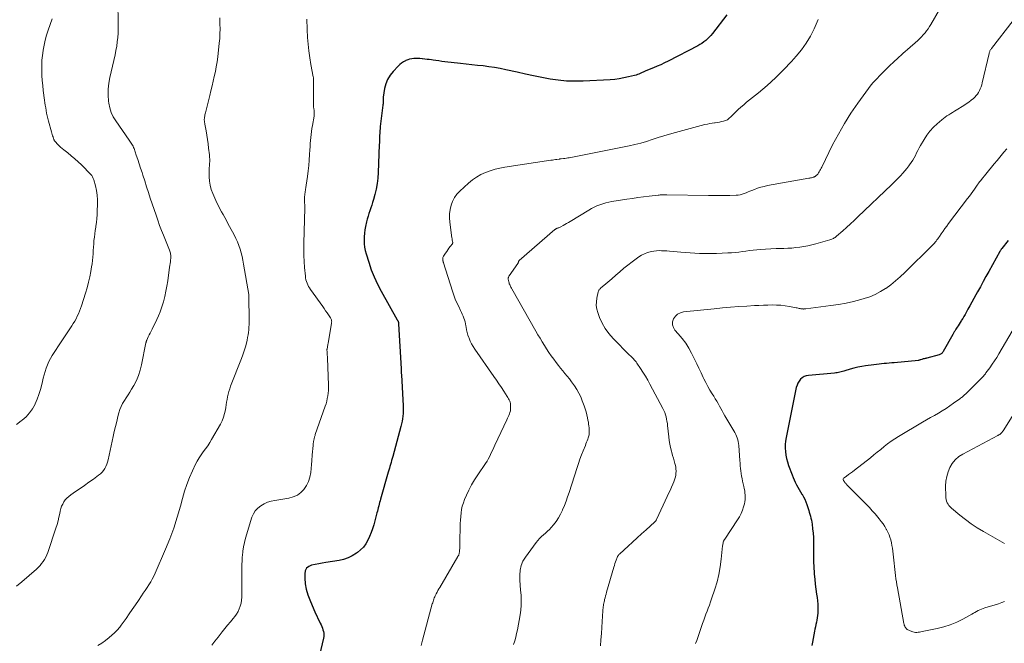
# Model space of a CAD drawing. Units: feet. Extents: x 2010000 to 2015026, y 575000 to 580009.
# Drawn here: x 2010222 to 2010482, y 576355 to 576520 of the extents above; entities that cross this region are included whole.
import ezdxf

# ---------------------------------------------------------------- set-up
doc = ezdxf.new("R2010")
doc.units = ezdxf.units.FT
doc.header["$LTSCALE"] = 100
doc.header["$MEASUREMENT"] = 0
doc.layers.add('CONTOUR INDEX', color=32, linetype='Continuous', lineweight=25)
doc.layers.add('CONTOUR INTERMEDIATE', color=40, linetype='Continuous', lineweight=15)

msp = doc.modelspace()

# ---------------------------------------------------------------- linework, layer by layer
at = {"layer": 'CONTOUR INDEX', "flags": 128}
for points, elevation in [([(2010408.74, 576520.96), (2010404.89, 576516.04), (2010404.48, 576515.55), (2010404.05, 576515.08), (2010403.59, 576514.63), (2010403.11, 576514.21), (2010402.6, 576513.82), (2010402.08, 576513.45), (2010401.53, 576513.12), (2010400.98, 576512.81), (2010393.19, 576508.77), (2010392.23, 576508.28), (2010391.26, 576507.82), (2010390.28, 576507.39), (2010389.28, 576506.98), (2010387.68, 576506.34), (2010387.48, 576506.26), (2010387.28, 576506.18), (2010387.09, 576506.1), (2010386.9, 576506.01), (2010386.7, 576505.93), (2010386.51, 576505.84), (2010386.32, 576505.75), (2010386.12, 576505.66), (2010385.78, 576505.5), (2010385.42, 576505.35), (2010385.05, 576505.2), (2010384.67, 576505.08), (2010384.28, 576504.97), (2010382.66, 576504.56), (2010381.46, 576504.3), (2010380.24, 576504.08), (2010379.02, 576503.94), (2010377.79, 576503.84), (2010370.69, 576503.47), (2010368.48, 576503.43), (2010366.28, 576503.5), (2010364.09, 576503.71), (2010361.9, 576504.03), (2010359.73, 576504.44), (2010357.55, 576504.87), (2010355.38, 576505.33), (2010353.22, 576505.8), (2010350.16, 576506.49), (2010348.68, 576506.8), (2010347.19, 576507.07), (2010345.7, 576507.29), (2010344.2, 576507.47), (2010342.7, 576507.62), (2010341.2, 576507.78), (2010339.69, 576507.95), (2010338.19, 576508.12), (2010334.09, 576508.61), (2010333.3, 576508.7), (2010332.51, 576508.8), (2010331.72, 576508.91), (2010330.93, 576509.02), (2010330.56, 576509.07), (2010329.95, 576509.15), (2010329.35, 576509.23), (2010328.75, 576509.31), (2010328.14, 576509.38), (2010328.03, 576509.39), (2010327.48, 576509.44), (2010326.93, 576509.47), (2010326.38, 576509.46), (2010325.83, 576509.43), (2010325.29, 576509.36), (2010324.75, 576509.25), (2010324.24, 576509.09), (2010323.73, 576508.88), (2010323.62, 576508.84), (2010323.09, 576508.55), (2010322.58, 576508.23), (2010322.12, 576507.86), (2010321.68, 576507.44), (2010320.36, 576506.04), (2010319.56, 576505.03), (2010318.89, 576503.94), (2010318.44, 576502.75), (2010318.12, 576501.49), (2010317.76, 576499.2), (2010317.74, 576499.04), (2010317.72, 576498.87), (2010317.72, 576498.7), (2010317.72, 576498.53), (2010317.72, 576498.35), (2010317.72, 576498.19), (2010317.72, 576498.03), (2010317.72, 576497.87), (2010317.71, 576497.68), (2010317.71, 576497.61), (2010317.7, 576497.54), (2010317.7, 576497.47), (2010317.7, 576497.41), (2010317.69, 576497.34), (2010317.68, 576497.27), (2010317.68, 576497.2), (2010317.67, 576497.13), (2010316.97, 576491.51), (2010316.9, 576490.9), (2010316.85, 576490.29), (2010316.82, 576489.68), (2010316.79, 576489.07), (2010316.78, 576488.45), (2010316.76, 576487.84), (2010316.74, 576487.22), (2010316.72, 576486.61), (2010316.4, 576479.3), (2010316.29, 576477.83), (2010316.12, 576476.37), (2010315.85, 576474.93), (2010315.52, 576473.5), (2010315.16, 576472.15), (2010314.95, 576471.4), (2010314.73, 576470.66), (2010314.48, 576469.92), (2010314.22, 576469.19), (2010313.97, 576468.45), (2010313.74, 576467.71), (2010313.53, 576466.96), (2010313.35, 576466.21), (2010313.08, 576465.02), (2010312.91, 576464.12), (2010312.78, 576463.21), (2010312.71, 576462.3), (2010312.68, 576461.38), (2010312.73, 576460.47), (2010312.83, 576459.56), (2010313, 576458.67), (2010313.23, 576457.78), (2010313.92, 576455.56), (2010314.59, 576453.59), (2010315.35, 576451.66), (2010316.23, 576449.78), (2010317.19, 576447.94), (2010321.48, 576440.34), (2010321.53, 576440.26), (2010321.57, 576440.18), (2010321.61, 576440.1), (2010321.65, 576440.02), (2010321.69, 576439.94), (2010321.72, 576439.85), (2010321.75, 576439.77), (2010321.77, 576439.68), (2010321.78, 576439.66), (2010321.79, 576439.56), (2010321.81, 576439.47), (2010321.82, 576439.37), (2010321.83, 576439.27), (2010322.47, 576427.33), (2010322.48, 576427.13), (2010322.49, 576426.93), (2010322.5, 576426.74), (2010322.52, 576426.54), (2010322.53, 576426.34), (2010322.54, 576426.14), (2010322.55, 576425.94), (2010322.56, 576425.74), (2010323, 576417.62), (2010323.02, 576416.93), (2010323.02, 576416.24), (2010322.99, 576415.55), (2010322.93, 576414.86), (2010322.84, 576414.18), (2010322.73, 576413.5), (2010322.59, 576412.82), (2010322.42, 576412.15), (2010320.27, 576404.15), (2010320.13, 576403.63), (2010319.98, 576403.12), (2010319.83, 576402.6), (2010319.68, 576402.09), (2010319.53, 576401.58), (2010319.38, 576401.06), (2010319.23, 576400.55), (2010319.08, 576400.04), (2010317.06, 576392.9), (2010316.93, 576392.45), (2010316.8, 576392), (2010316.68, 576391.55), (2010316.56, 576391.09), (2010316.44, 576390.64), (2010316.32, 576390.19), (2010316.2, 576389.73), (2010316.08, 576389.28), (2010315.24, 576386.12), (2010314.93, 576385.07), (2010314.57, 576384.04), (2010314.16, 576383.02), (2010313.7, 576382.03), (2010313.14, 576381.1), (2010312.51, 576380.24), (2010311.76, 576379.47), (2010310.93, 576378.78), (2010310.64, 576378.58), (2010309.57, 576377.92), (2010308.46, 576377.37), (2010307.28, 576376.98), (2010306.06, 576376.7), (2010302.56, 576376.15), (2010301.61, 576375.99), (2010300.67, 576375.82), (2010299.73, 576375.64), (2010298.79, 576375.44), (2010298.04, 576375.09), (2010297.45, 576374.61), (2010297.12, 576373.93), (2010296.96, 576373.12), (2010296.99, 576372.02), (2010297.12, 576370.53), (2010297.37, 576369.06), (2010297.77, 576367.63), (2010298.3, 576366.23), (2010299.87, 576362.64), (2010300.16, 576362), (2010300.46, 576361.35), (2010300.76, 576360.71), (2010301.08, 576360.07), (2010301.3, 576359.62), (2010301.49, 576359.2), (2010301.66, 576358.78), (2010301.8, 576358.35), (2010301.92, 576357.91), (2010301.99, 576357.46), (2010302.03, 576357.02), (2010301.99, 576356.57), (2010301.92, 576356.13), (2010299.81, 576347.11)], 880), ([(2010483.12, 576461.33), (2010481.49, 576459.22), (2010481.41, 576459.12), (2010481.34, 576459.02), (2010481.27, 576458.92), (2010481.2, 576458.82), (2010481.14, 576458.71), (2010481.07, 576458.61), (2010481.01, 576458.51), (2010480.95, 576458.4)], 860), ([(2010480.95, 576458.4), (2010478.03, 576453.15), (2010477.29, 576451.8), (2010476.54, 576450.44), (2010475.8, 576449.09), (2010475.06, 576447.73), (2010474.63, 576446.93), (2010474.1, 576445.98), (2010473.58, 576445.02), (2010473.05, 576444.07), (2010472.52, 576443.12), (2010472.05, 576442.26), (2010471.75, 576441.74), (2010471.45, 576441.23), (2010471.14, 576440.71), (2010470.83, 576440.2), (2010470.72, 576440.03), (2010470.46, 576439.61), (2010470.19, 576439.19), (2010469.92, 576438.78), (2010469.66, 576438.36), (2010469.35, 576437.88), (2010469.23, 576437.71), (2010469.12, 576437.53), (2010469.01, 576437.35), (2010468.9, 576437.17), (2010468.79, 576436.99), (2010468.69, 576436.81), (2010468.58, 576436.62), (2010468.48, 576436.44), (2010465.96, 576431.94), (2010465.87, 576431.79), (2010465.77, 576431.66), (2010465.65, 576431.53), (2010465.53, 576431.42), (2010465.39, 576431.32), (2010465.25, 576431.23), (2010465.09, 576431.16), (2010464.93, 576431.1), (2010461.67, 576430.2), (2010461.5, 576430.16), (2010461.33, 576430.11), (2010461.15, 576430.08), (2010460.97, 576430.05), (2010460.8, 576430.02), (2010460.62, 576429.98), (2010460.45, 576429.92), (2010460.28, 576429.87), (2010459.92, 576429.73), (2010459.86, 576429.71), (2010459.8, 576429.69), (2010459.74, 576429.67), (2010459.68, 576429.65), (2010459.62, 576429.64), (2010459.56, 576429.63), (2010459.5, 576429.62), (2010459.43, 576429.61), (2010453.01, 576429), (2010452.34, 576428.94), (2010451.66, 576428.88), (2010450.99, 576428.82), (2010450.32, 576428.76), (2010449.65, 576428.7), (2010448.98, 576428.63), (2010448.31, 576428.55), (2010447.64, 576428.47), (2010445.43, 576428.16), (2010444.39, 576428), (2010443.36, 576427.8), (2010442.34, 576427.55), (2010441.32, 576427.27), (2010439.97, 576426.87), (2010439.63, 576426.77), (2010439.29, 576426.68), (2010438.96, 576426.58), (2010438.62, 576426.48), (2010438.27, 576426.39), (2010437.93, 576426.32), (2010437.58, 576426.27), (2010437.23, 576426.23), (2010430.32, 576425.64), (2010429.73, 576425.52), (2010429.17, 576425.32), (2010428.67, 576425.01), (2010428.21, 576424.61), (2010427.82, 576424.12), (2010427.5, 576423.6), (2010427.27, 576423.03), (2010427.09, 576422.44), (2010424.37, 576409.18), (2010424.23, 576408.26), (2010424.14, 576407.33), (2010424.14, 576406.4), (2010424.2, 576405.47), (2010424.34, 576404.54), (2010424.52, 576403.63), (2010424.77, 576402.73), (2010425.05, 576401.83), (2010425.96, 576399.33), (2010426.22, 576398.66), (2010426.5, 576398.01), (2010426.82, 576397.36), (2010427.16, 576396.73), (2010427.52, 576396.1), (2010427.87, 576395.48), (2010428.23, 576394.85), (2010428.59, 576394.23), (2010428.62, 576394.19), (2010428.97, 576393.54), (2010429.3, 576392.87), (2010429.58, 576392.19), (2010429.84, 576391.5), (2010430.2, 576390.46), (2010430.37, 576389.94), (2010430.53, 576389.42), (2010430.69, 576388.9), (2010430.84, 576388.38), (2010430.97, 576387.85), (2010431.09, 576387.32), (2010431.18, 576386.79), (2010431.26, 576386.25), (2010431.41, 576385.04), (2010431.53, 576383.89), (2010431.62, 576382.75), (2010431.66, 576381.6), (2010431.66, 576380.44), (2010431.65, 576379.38), (2010431.64, 576377.88), (2010431.67, 576376.38), (2010431.74, 576374.89), (2010431.83, 576373.39), (2010431.85, 576373.06), (2010431.97, 576371.74), (2010432.1, 576370.41), (2010432.27, 576369.09), (2010432.45, 576367.77), (2010432.57, 576366.92), (2010432.68, 576366.02), (2010432.75, 576365.12), (2010432.78, 576364.22), (2010432.77, 576363.31), (2010432.75, 576362.71), (2010432.71, 576362.11), (2010432.65, 576361.51), (2010432.54, 576360.91), (2010432.42, 576360.32), (2010432.27, 576359.73), (2010432.14, 576359.13), (2010432.02, 576358.54), (2010431.9, 576357.94), (2010431.38, 576355.06), (2010431.2, 576354.18)], 860)]:
    msp.add_lwpolyline(points, dxfattribs=dict(at, elevation=elevation))
at = {"layer": 'CONTOUR INTERMEDIATE', "flags": 128}
for points, elevation in [([(2010467.3, 576526.45), (2010462.73, 576518.48), (2010462.37, 576517.89), (2010461.99, 576517.31), (2010461.58, 576516.76), (2010461.15, 576516.22), (2010460.7, 576515.69), (2010460.23, 576515.19), (2010459.74, 576514.7), (2010459.23, 576514.23), (2010456.51, 576511.82), (2010455.94, 576511.32), (2010455.38, 576510.82), (2010454.82, 576510.32), (2010454.26, 576509.82), (2010453.7, 576509.31), (2010453.15, 576508.8), (2010452.6, 576508.28), (2010452.05, 576507.76), (2010451.85, 576507.57), (2010451.21, 576506.95), (2010450.57, 576506.33), (2010449.93, 576505.7), (2010449.3, 576505.06), (2010448.29, 576504.03), (2010448.11, 576503.85), (2010447.93, 576503.66), (2010447.76, 576503.47), (2010447.58, 576503.28), (2010447.41, 576503.09), (2010447.24, 576502.89), (2010447.08, 576502.69), (2010446.93, 576502.48), (2010443.4, 576497.66), (2010441.56, 576494.99), (2010439.81, 576492.27), (2010438.21, 576489.46), (2010436.7, 576486.59), (2010433.84, 576480.75), (2010433.67, 576480.43), (2010433.5, 576480.11), (2010433.33, 576479.8), (2010433.14, 576479.49), (2010433, 576479.25), (2010432.87, 576479.07), (2010432.74, 576478.89), (2010432.59, 576478.72), (2010432.44, 576478.57), (2010432.25, 576478.39), (2010432.18, 576478.33), (2010432.1, 576478.27), (2010432.02, 576478.21), (2010431.93, 576478.16), (2010431.85, 576478.12), (2010431.76, 576478.08), (2010431.66, 576478.05), (2010431.57, 576478.03), (2010431.32, 576477.97), (2010431.09, 576477.92), (2010430.87, 576477.88), (2010430.64, 576477.83), (2010430.42, 576477.79), (2010419.43, 576475.82), (2010418.55, 576475.64), (2010417.68, 576475.42), (2010416.82, 576475.14), (2010415.98, 576474.83), (2010415.33, 576474.57), (2010414.81, 576474.37), (2010414.3, 576474.16), (2010413.79, 576473.96), (2010413.28, 576473.75), (2010412.77, 576473.57), (2010412.24, 576473.43), (2010411.7, 576473.34), (2010411.16, 576473.3), (2010409.47, 576473.24), (2010408.07, 576473.21), (2010406.67, 576473.19), (2010405.27, 576473.19), (2010403.87, 576473.21), (2010392.79, 576473.42), (2010392.5, 576473.42), (2010392.22, 576473.42), (2010391.93, 576473.41), (2010391.64, 576473.4), (2010391.35, 576473.38), (2010391.06, 576473.36), (2010390.77, 576473.33), (2010390.49, 576473.3), (2010388.11, 576473.03), (2010386.64, 576472.86), (2010385.16, 576472.67), (2010383.7, 576472.46), (2010382.23, 576472.24), (2010378.26, 576471.61), (2010377.45, 576471.46), (2010376.65, 576471.27), (2010375.86, 576471.04), (2010375.08, 576470.77), (2010374.32, 576470.46), (2010373.57, 576470.12), (2010372.84, 576469.74), (2010372.13, 576469.33), (2010367.22, 576466.37), (2010366.76, 576466.09), (2010366.29, 576465.82), (2010365.83, 576465.56), (2010365.36, 576465.29), (2010364.78, 576464.97), (2010364.6, 576464.88), (2010364.41, 576464.78), (2010364.22, 576464.7), (2010364.03, 576464.62), (2010363.81, 576464.54), (2010363.73, 576464.5), (2010363.65, 576464.47), (2010363.56, 576464.43), (2010363.48, 576464.4), (2010363.4, 576464.36), (2010363.32, 576464.31), (2010363.25, 576464.26), (2010363.18, 576464.2), (2010353.72, 576455.98), (2010353.66, 576455.93), (2010353.62, 576455.87), (2010353.59, 576455.8), (2010353.56, 576455.72), (2010353.55, 576455.69), (2010353.54, 576455.63), (2010353.52, 576455.57), (2010353.51, 576455.51), (2010353.49, 576455.44), (2010353.47, 576455.38), (2010353.45, 576455.32), (2010353.41, 576455.27), (2010353.38, 576455.21), (2010351.11, 576451.97), (2010351.04, 576451.87), (2010350.98, 576451.76), (2010350.93, 576451.65), (2010350.89, 576451.54), (2010350.86, 576451.42), (2010350.84, 576451.3), (2010350.84, 576451.18), (2010350.86, 576451.06), (2010351, 576450.37), (2010351.06, 576450.12), (2010351.13, 576449.88), (2010351.22, 576449.64), (2010351.33, 576449.41), (2010351.45, 576449.18), (2010351.56, 576448.95), (2010351.69, 576448.72), (2010351.81, 576448.5), (2010358.16, 576437.34), (2010358.71, 576436.39), (2010359.26, 576435.44), (2010359.83, 576434.5), (2010360.4, 576433.56), (2010360.99, 576432.64), (2010361.59, 576431.72), (2010362.22, 576430.82), (2010362.87, 576429.94), (2010363.54, 576429.03), (2010364.11, 576428.29), (2010364.68, 576427.56), (2010365.27, 576426.84), (2010365.86, 576426.13), (2010366.46, 576425.41), (2010367.04, 576424.69), (2010367.6, 576423.95), (2010368.15, 576423.2), (2010368.38, 576422.87), (2010369, 576421.93), (2010369.55, 576420.96), (2010370.03, 576419.95), (2010370.45, 576418.9), (2010370.93, 576417.55), (2010371.19, 576416.77), (2010371.43, 576415.99), (2010371.64, 576415.19), (2010371.82, 576414.39), (2010371.94, 576413.76), (2010372.04, 576413.27), (2010372.12, 576412.77), (2010372.18, 576412.27), (2010372.24, 576411.77), (2010372.28, 576411.33), (2010372.3, 576411.05), (2010372.3, 576410.77), (2010372.29, 576410.49), (2010372.27, 576410.21), (2010372.24, 576409.93), (2010372.18, 576409.66), (2010372.11, 576409.39), (2010372.03, 576409.12), (2010371.91, 576408.79), (2010371.75, 576408.36), (2010371.59, 576407.93), (2010371.42, 576407.51), (2010371.25, 576407.09), (2010370.69, 576405.72), (2010370.25, 576404.61), (2010369.83, 576403.49), (2010369.43, 576402.36), (2010369.05, 576401.23), (2010366.93, 576394.68), (2010366.54, 576393.52), (2010366.13, 576392.37), (2010365.69, 576391.23), (2010365.23, 576390.1), (2010365.17, 576389.97), (2010364.68, 576388.94), (2010364.12, 576387.94), (2010363.49, 576387.01), (2010362.79, 576386.1), (2010362.23, 576385.44), (2010361.75, 576384.91), (2010361.26, 576384.4), (2010360.73, 576383.92), (2010360.19, 576383.46), (2010359.65, 576383), (2010359.14, 576382.51), (2010358.67, 576381.98), (2010358.22, 576381.43), (2010355.38, 576377.59), (2010354.72, 576376.48), (2010354.23, 576375.33), (2010353.98, 576374.09), (2010353.89, 576372.81), (2010353.94, 576371.48), (2010354.01, 576370.16), (2010354.11, 576368.83), (2010354.22, 576367.51), (2010354.29, 576366.19), (2010354.28, 576364.88), (2010354.17, 576363.57), (2010353.99, 576362.26), (2010353.27, 576358.32), (2010353.06, 576357.34), (2010352.83, 576356.37), (2010352.55, 576355.4), (2010352.24, 576354.45)], 872), ([(2010247.5, 576523.57), (2010247.61, 576519.68), (2010247.63, 576518.51), (2010247.62, 576517.35), (2010247.57, 576516.19), (2010247.49, 576515.03), (2010247.37, 576513.88), (2010247.21, 576512.73), (2010247.01, 576511.59), (2010246.77, 576510.45), (2010245.37, 576504.45), (2010245.1, 576502.9), (2010244.94, 576501.34), (2010244.94, 576499.78), (2010245.06, 576498.21), (2010245.13, 576497.64), (2010245.39, 576496.39), (2010245.76, 576495.18), (2010246.29, 576494.04), (2010246.95, 576492.95), (2010250.5, 576487.87), (2010250.68, 576487.6), (2010250.87, 576487.34), (2010251.05, 576487.06), (2010251.22, 576486.79), (2010251.39, 576486.51), (2010251.54, 576486.23), (2010251.67, 576485.93), (2010251.79, 576485.63), (2010252.38, 576483.92), (2010252.78, 576482.76), (2010253.17, 576481.6), (2010253.55, 576480.43), (2010253.93, 576479.26), (2010254.14, 576478.57), (2010254.62, 576477.06), (2010255.11, 576475.55), (2010255.61, 576474.04), (2010256.11, 576472.54), (2010257.64, 576467.99), (2010258.1, 576466.65), (2010258.57, 576465.32), (2010259.07, 576464), (2010259.59, 576462.69), (2010261.15, 576458.79), (2010261.25, 576458.52), (2010261.34, 576458.25), (2010261.41, 576457.98), (2010261.47, 576457.7), (2010261.52, 576457.42), (2010261.54, 576457.13), (2010261.54, 576456.85), (2010261.52, 576456.57), (2010261.47, 576456.16), (2010261.41, 576455.67), (2010261.35, 576455.19), (2010261.29, 576454.7), (2010261.22, 576454.22), (2010260.71, 576450.66), (2010260.48, 576449.27), (2010260.22, 576447.87), (2010259.91, 576446.49), (2010259.57, 576445.12), (2010259.41, 576444.52), (2010259.09, 576443.46), (2010258.73, 576442.42), (2010258.31, 576441.4), (2010257.85, 576440.4), (2010256.58, 576437.83), (2010256.33, 576437.33), (2010256.08, 576436.82), (2010255.83, 576436.32), (2010255.58, 576435.82), (2010255.17, 576434.98), (2010255.13, 576434.89), (2010255.09, 576434.8), (2010255.06, 576434.71), (2010255.04, 576434.62), (2010255.02, 576434.53), (2010254.99, 576434.44), (2010254.97, 576434.34), (2010254.95, 576434.25), (2010253.81, 576428.46), (2010253.45, 576427.03), (2010253.01, 576425.64), (2010252.42, 576424.3), (2010251.74, 576423), (2010251.16, 576422), (2010250.69, 576421.23), (2010250.22, 576420.46), (2010249.73, 576419.71), (2010249.24, 576418.96), (2010248.77, 576418.2), (2010248.37, 576417.41), (2010248.05, 576416.59), (2010247.79, 576415.74), (2010247.55, 576414.8), (2010247.22, 576413.47), (2010246.89, 576412.13), (2010246.58, 576410.78), (2010246.28, 576409.44), (2010244.92, 576403.29), (2010244.76, 576402.7), (2010244.56, 576402.12), (2010244.32, 576401.56), (2010244.04, 576401.01), (2010243.7, 576400.5), (2010243.33, 576400.02), (2010242.89, 576399.6), (2010242.42, 576399.21), (2010241.04, 576398.22), (2010239.87, 576397.38), (2010238.7, 576396.54), (2010237.51, 576395.72), (2010236.32, 576394.91), (2010235.03, 576394.03), (2010234.51, 576393.63), (2010234.03, 576393.2), (2010233.61, 576392.71), (2010233.23, 576392.18), (2010232.91, 576391.6), (2010232.64, 576391.02), (2010232.43, 576390.4), (2010232.27, 576389.76), (2010232.14, 576389.09), (2010231.93, 576388.11), (2010231.69, 576387.14), (2010231.41, 576386.17), (2010231.11, 576385.22), (2010228.94, 576378.83), (2010228.7, 576378.2), (2010228.42, 576377.58), (2010228.1, 576376.98), (2010227.74, 576376.4), (2010227.34, 576375.85), (2010226.92, 576375.32), (2010226.45, 576374.83), (2010225.95, 576374.36), (2010222.09, 576371.02), (2010220.7, 576369.86)], 892), ([(2010230.13, 576519.93), (2010229.06, 576516.94), (2010228.64, 576515.64), (2010228.27, 576514.34), (2010227.97, 576513.01), (2010227.72, 576511.67), (2010227.71, 576511.61), (2010227.53, 576510.29), (2010227.41, 576508.97), (2010227.36, 576507.65), (2010227.36, 576506.32), (2010227.42, 576504.98), (2010227.5, 576503.66), (2010227.63, 576502.33), (2010227.78, 576501), (2010228.1, 576498.47), (2010228.19, 576497.77), (2010228.29, 576497.07), (2010228.41, 576496.36), (2010228.52, 576495.66), (2010228.65, 576494.96), (2010228.8, 576494.27), (2010228.97, 576493.58), (2010229.15, 576492.89), (2010229.94, 576490.05), (2010230.04, 576489.71), (2010230.14, 576489.37), (2010230.25, 576489.04), (2010230.36, 576488.7), (2010230.5, 576488.28), (2010230.54, 576488.16), (2010230.59, 576488.03), (2010230.64, 576487.91), (2010230.7, 576487.79), (2010230.76, 576487.68), (2010230.82, 576487.57), (2010230.9, 576487.47), (2010230.99, 576487.37), (2010231.57, 576486.75), (2010231.96, 576486.36), (2010232.36, 576485.98), (2010232.78, 576485.61), (2010233.21, 576485.27), (2010234.24, 576484.47), (2010235.18, 576483.72), (2010236.1, 576482.94), (2010236.99, 576482.13), (2010237.85, 576481.29), (2010240.33, 576478.79), (2010240.61, 576478.47), (2010240.84, 576478.12), (2010241.02, 576477.75), (2010241.16, 576477.35), (2010241.58, 576475.76), (2010241.84, 576474.54), (2010242.04, 576473.32), (2010242.12, 576472.09), (2010242.14, 576470.84), (2010242.08, 576469.12), (2010242.03, 576468.1), (2010241.95, 576467.09), (2010241.83, 576466.08), (2010241.69, 576465.07), (2010241.65, 576464.82), (2010241.52, 576463.94), (2010241.4, 576463.06), (2010241.29, 576462.18), (2010241.2, 576461.29), (2010241.19, 576461.26), (2010241.12, 576460.39), (2010241.05, 576459.52), (2010240.99, 576458.65), (2010240.95, 576457.78), (2010240.89, 576456.91), (2010240.82, 576456.04), (2010240.71, 576455.18), (2010240.57, 576454.32), (2010240.37, 576453.13), (2010240.09, 576451.68), (2010239.77, 576450.25), (2010239.38, 576448.83), (2010238.96, 576447.42), (2010237.85, 576444), (2010237.61, 576443.3), (2010237.35, 576442.62), (2010237.07, 576441.94), (2010236.77, 576441.27), (2010236.44, 576440.6), (2010236.1, 576439.96), (2010235.73, 576439.34), (2010235.34, 576438.73), (2010232.19, 576434), (2010231.67, 576433.22), (2010231.16, 576432.45), (2010230.66, 576431.67), (2010230.16, 576430.88), (2010229.68, 576430.08), (2010229.25, 576429.27), (2010228.88, 576428.43), (2010228.55, 576427.57), (2010228.26, 576426.7), (2010227.99, 576425.81), (2010227.76, 576424.92), (2010227.54, 576424.02), (2010227.36, 576423.2), (2010227.03, 576421.9), (2010226.64, 576420.62), (2010226.17, 576419.37), (2010225.64, 576418.14), (2010225.59, 576418.03), (2010224.91, 576416.83), (2010224.13, 576415.7), (2010223.21, 576414.68), (2010222.18, 576413.75), (2010221.96, 576413.58), (2010220.73, 576412.66)], 896), ([(2010274.48, 576520.18), (2010274.51, 576519.28), (2010274.54, 576518.54), (2010274.57, 576517.27), (2010274.55, 576516), (2010274.47, 576514.73), (2010274.36, 576513.47), (2010273.95, 576509.85), (2010273.78, 576508.56), (2010273.58, 576507.28), (2010273.33, 576506), (2010273.05, 576504.73), (2010272.75, 576503.47), (2010272.45, 576502.2), (2010272.14, 576500.94), (2010271.83, 576499.67), (2010270.69, 576495.09), (2010270.63, 576494.81), (2010270.57, 576494.53), (2010270.51, 576494.24), (2010270.46, 576493.96), (2010270.44, 576493.82), (2010270.41, 576493.61), (2010270.39, 576493.4), (2010270.4, 576493.18), (2010270.41, 576492.97), (2010270.44, 576492.76), (2010270.47, 576492.54), (2010270.5, 576492.33), (2010270.53, 576492.12), (2010270.85, 576490.29), (2010271.03, 576489.16), (2010271.21, 576488.03), (2010271.38, 576486.9), (2010271.53, 576485.77), (2010271.76, 576483.97), (2010271.81, 576483.39), (2010271.84, 576482.81), (2010271.83, 576482.23), (2010271.79, 576481.65), (2010271.74, 576481.07), (2010271.7, 576480.49), (2010271.68, 576479.91), (2010271.68, 576479.33), (2010271.69, 576478.18), (2010271.77, 576477.03), (2010271.95, 576475.91), (2010272.25, 576474.82), (2010272.65, 576473.75), (2010273.75, 576471.28), (2010274.12, 576470.48), (2010274.51, 576469.69), (2010274.93, 576468.91), (2010275.36, 576468.15), (2010275.8, 576467.38), (2010276.24, 576466.61), (2010276.66, 576465.84), (2010277.08, 576465.06), (2010278.29, 576462.79), (2010278.74, 576461.88), (2010279.16, 576460.95), (2010279.53, 576460.01), (2010279.86, 576459.05), (2010280.15, 576458.07), (2010280.41, 576457.08), (2010280.62, 576456.09), (2010280.81, 576455.09), (2010282.14, 576447.07), (2010282.15, 576446.96), (2010282.17, 576446.86), (2010282.18, 576446.75), (2010282.2, 576446.65), (2010282.21, 576446.54), (2010282.21, 576446.43), (2010282.22, 576446.33), (2010282.22, 576446.22), (2010282.26, 576440.48), (2010282.26, 576439.79), (2010282.24, 576439.09), (2010282.2, 576438.4), (2010282.16, 576437.71), (2010282.09, 576437.01), (2010281.99, 576436.33), (2010281.87, 576435.65), (2010281.72, 576434.97), (2010281.53, 576434.2), (2010281.26, 576433.15), (2010280.95, 576432.11), (2010280.6, 576431.08), (2010280.23, 576430.06), (2010277.37, 576422.77), (2010277.13, 576422.09), (2010276.9, 576421.4), (2010276.72, 576420.7), (2010276.55, 576420), (2010276.41, 576419.29), (2010276.28, 576418.58), (2010276.17, 576417.86), (2010276.06, 576417.15), (2010275.97, 576416.54), (2010275.77, 576415.54), (2010275.5, 576414.56), (2010275.11, 576413.62), (2010274.65, 576412.71), (2010272.33, 576408.7), (2010271.82, 576407.86), (2010271.29, 576407.04), (2010270.72, 576406.24), (2010270.13, 576405.45), (2010269.55, 576404.66), (2010269.02, 576403.84), (2010268.54, 576402.99), (2010268.09, 576402.12), (2010267.29, 576400.38), (2010266.52, 576398.6), (2010265.81, 576396.8), (2010265.19, 576394.97), (2010264.64, 576393.11), (2010264.07, 576391.02), (2010263.22, 576388.13), (2010262.29, 576385.26), (2010261.24, 576382.43), (2010260.11, 576379.63), (2010257.41, 576373.36), (2010257.04, 576372.55), (2010256.64, 576371.76), (2010256.2, 576371), (2010255.73, 576370.25), (2010255.24, 576369.51), (2010254.75, 576368.77), (2010254.25, 576368.04), (2010253.76, 576367.3), (2010252.96, 576366.12), (2010252.15, 576364.92), (2010251.33, 576363.73), (2010250.51, 576362.54), (2010249.69, 576361.36), (2010248.43, 576359.56), (2010248.22, 576359.28), (2010248.01, 576359.01), (2010247.8, 576358.74), (2010247.57, 576358.48), (2010247.34, 576358.23), (2010247.09, 576357.98), (2010246.84, 576357.75), (2010246.59, 576357.52), (2010245.22, 576356.33), (2010244.26, 576355.55), (2010243.26, 576354.82), (2010242.2, 576354.16)], 888), ([(2010297.53, 576519.86), (2010297.55, 576518.96), (2010297.58, 576518.06), (2010297.62, 576517.15), (2010297.74, 576515.04), (2010297.88, 576513.24), (2010298.06, 576511.45), (2010298.31, 576509.66), (2010298.62, 576507.88), (2010299.25, 576504.59), (2010299.27, 576504.46), (2010299.29, 576504.32), (2010299.3, 576504.19), (2010299.31, 576504.06), (2010299.31, 576504.03), (2010299.32, 576503.91), (2010299.32, 576503.79), (2010299.31, 576503.67), (2010299.3, 576503.54), (2010299.29, 576503.42), (2010299.28, 576503.3), (2010299.27, 576503.18), (2010299.27, 576503.06), (2010299.32, 576496.68), (2010299.32, 576496.57), (2010299.34, 576496.46), (2010299.35, 576496.35), (2010299.38, 576496.23), (2010299.41, 576496.12), (2010299.43, 576496.01), (2010299.45, 576495.9), (2010299.46, 576495.78), (2010299.5, 576495.4), (2010299.51, 576495.1), (2010299.51, 576494.8), (2010299.49, 576494.49), (2010299.45, 576494.19), (2010299.02, 576491.72), (2010298.89, 576490.92), (2010298.77, 576490.13), (2010298.67, 576489.33), (2010298.58, 576488.53), (2010298.5, 576487.73), (2010298.43, 576486.93), (2010298.38, 576486.12), (2010298.34, 576485.32), (2010298.27, 576484.03), (2010298.18, 576482.58), (2010298.06, 576481.14), (2010297.9, 576479.7), (2010297.7, 576478.27), (2010297.36, 576475.98), (2010297.27, 576475.37), (2010297.18, 576474.76), (2010297.1, 576474.14), (2010297.02, 576473.53), (2010296.91, 576472.71), (2010296.89, 576472.5), (2010296.88, 576472.3), (2010296.88, 576472.09), (2010296.9, 576471.89), (2010296.91, 576471.68), (2010296.93, 576471.48), (2010296.94, 576471.27), (2010296.95, 576471.06), (2010296.96, 576470.95), (2010296.97, 576470.69), (2010296.97, 576470.42), (2010296.97, 576470.16), (2010296.97, 576469.9), (2010296.71, 576460.57), (2010296.7, 576458.96), (2010296.72, 576457.35), (2010296.81, 576455.75), (2010296.93, 576454.14), (2010297.15, 576451.89), (2010297.22, 576451.42), (2010297.31, 576450.95), (2010297.44, 576450.49), (2010297.6, 576450.04), (2010297.8, 576449.61), (2010298.01, 576449.18), (2010298.25, 576448.77), (2010298.52, 576448.37), (2010301.74, 576443.84), (2010302.13, 576443.3), (2010302.51, 576442.75), (2010302.88, 576442.2), (2010303.26, 576441.65), (2010303.8, 576440.85), (2010303.89, 576440.7), (2010303.97, 576440.53), (2010304.03, 576440.36), (2010304.07, 576440.19), (2010304.1, 576440.01), (2010304.11, 576439.83), (2010304.1, 576439.65), (2010304.08, 576439.47), (2010303.16, 576434.1), (2010303.12, 576433.86), (2010303.08, 576433.61), (2010303.03, 576433.36), (2010302.98, 576433.12), (2010302.89, 576432.66), (2010302.88, 576432.64), (2010302.88, 576432.62), (2010302.88, 576432.61), (2010302.88, 576432.59), (2010302.87, 576432.52), (2010302.87, 576432.51), (2010302.87, 576432.49), (2010302.87, 576432.47), (2010302.87, 576432.45), (2010302.91, 576431.74), (2010302.93, 576431.36), (2010302.95, 576430.99), (2010302.97, 576430.61), (2010302.98, 576430.23), (2010303.24, 576423.03), (2010303.25, 576422.32), (2010303.23, 576421.62), (2010303.17, 576420.91), (2010303.08, 576420.21), (2010302.95, 576419.52), (2010302.8, 576418.83), (2010302.61, 576418.14), (2010302.4, 576417.47), (2010299.78, 576409.96), (2010299.72, 576409.77), (2010299.65, 576409.57), (2010299.59, 576409.38), (2010299.54, 576409.19), (2010299.48, 576409), (2010299.44, 576408.8), (2010299.39, 576408.61), (2010299.35, 576408.41), (2010299.32, 576408.22), (2010299.27, 576407.93), (2010299.23, 576407.64), (2010299.2, 576407.35), (2010299.17, 576407.05), (2010298.97, 576404.6), (2010298.95, 576404.28), (2010298.92, 576403.97), (2010298.9, 576403.65), (2010298.87, 576403.33), (2010298.85, 576403.02), (2010298.82, 576402.7), (2010298.79, 576402.39), (2010298.76, 576402.07), (2010298.55, 576399.91), (2010298.33, 576398.72), (2010297.98, 576397.57), (2010297.44, 576396.51), (2010296.78, 576395.49), (2010295.95, 576394.64), (2010295.02, 576393.94), (2010293.96, 576393.47), (2010292.81, 576393.15), (2010289.1, 576392.57), (2010288.11, 576392.35), (2010287.15, 576392.06), (2010286.23, 576391.65), (2010285.34, 576391.16), (2010284.57, 576390.55), (2010283.9, 576389.85), (2010283.4, 576389.03), (2010283.01, 576388.12), (2010281.32, 576382.62), (2010281.01, 576381.46), (2010280.76, 576380.29), (2010280.58, 576379.11), (2010280.47, 576377.91), (2010280.46, 576377.76), (2010280.4, 576376.64), (2010280.36, 576375.51), (2010280.34, 576374.39), (2010280.33, 576373.26), (2010280.37, 576367.75), (2010280.34, 576366.96), (2010280.26, 576366.17), (2010280.12, 576365.4), (2010279.93, 576364.63), (2010279.66, 576363.89), (2010279.34, 576363.18), (2010278.93, 576362.52), (2010278.47, 576361.88), (2010278.02, 576361.34), (2010277.3, 576360.45), (2010276.57, 576359.56), (2010275.85, 576358.67), (2010275.13, 576357.78), (2010274.88, 576357.45), (2010274.04, 576356.39), (2010273.21, 576355.32), (2010272.39, 576354.25)], 884), ([(2010432.84, 576519.78), (2010431.78, 576517.31), (2010430.81, 576515.36), (2010429.73, 576513.48), (2010428.46, 576511.72), (2010427.08, 576510.04), (2010425.78, 576508.62), (2010423.72, 576506.45), (2010421.58, 576504.35), (2010419.36, 576502.35), (2010417.07, 576500.41), (2010413.92, 576497.86), (2010413.17, 576497.24), (2010412.44, 576496.61), (2010411.72, 576495.96), (2010411.02, 576495.29), (2010410, 576494.3), (2010409.81, 576494.11), (2010409.63, 576493.93), (2010409.44, 576493.75), (2010409.25, 576493.57), (2010409.05, 576493.41), (2010408.84, 576493.27), (2010408.61, 576493.16), (2010408.37, 576493.07), (2010407.8, 576492.9), (2010407.27, 576492.76), (2010406.73, 576492.63), (2010406.18, 576492.54), (2010405.63, 576492.46), (2010405.45, 576492.44), (2010404.81, 576492.35), (2010404.17, 576492.24), (2010403.54, 576492.11), (2010402.91, 576491.96), (2010395.09, 576489.9), (2010393.55, 576489.47), (2010392.01, 576489.02), (2010390.49, 576488.54), (2010388.97, 576488.03), (2010387.45, 576487.54), (2010385.92, 576487.09), (2010384.37, 576486.7), (2010382.81, 576486.35), (2010366.96, 576483.21), (2010366.59, 576483.14), (2010366.23, 576483.08), (2010365.86, 576483.03), (2010365.49, 576482.99), (2010364.89, 576482.93), (2010364.82, 576482.92), (2010364.76, 576482.92), (2010364.69, 576482.91), (2010364.62, 576482.9), (2010364.56, 576482.89), (2010364.49, 576482.88), (2010364.42, 576482.87), (2010364.35, 576482.86), (2010363.7, 576482.76), (2010363.31, 576482.7), (2010362.91, 576482.64), (2010362.52, 576482.58), (2010362.12, 576482.52), (2010349.97, 576480.7), (2010348.65, 576480.45), (2010347.35, 576480.15), (2010346.06, 576479.76), (2010344.8, 576479.3), (2010343.58, 576478.74), (2010342.42, 576478.1), (2010341.34, 576477.33), (2010340.31, 576476.48), (2010338.02, 576474.38), (2010337.26, 576473.55), (2010336.6, 576472.66), (2010336.1, 576471.67), (2010335.7, 576470.62), (2010335.46, 576469.52), (2010335.31, 576468.4), (2010335.3, 576467.28), (2010335.38, 576466.15), (2010335.94, 576462.06), (2010335.97, 576461.83), (2010336, 576461.61), (2010336.04, 576461.38), (2010336.07, 576461.15), (2010336.14, 576460.75), (2010336.14, 576460.73), (2010336.14, 576460.7), (2010336.14, 576460.68), (2010336.13, 576460.65), (2010336.11, 576460.56), (2010336.1, 576460.54), (2010336.09, 576460.51), (2010336.08, 576460.49), (2010336.07, 576460.47), (2010335.47, 576459.69), (2010335.16, 576459.27), (2010334.86, 576458.86), (2010334.56, 576458.43), (2010334.27, 576458), (2010333.73, 576457.18), (2010333.64, 576457.01), (2010333.57, 576456.84), (2010333.53, 576456.66), (2010333.52, 576456.47), (2010333.52, 576456.33), (2010333.52, 576456.21), (2010333.53, 576456.08), (2010333.56, 576455.96), (2010333.58, 576455.84), (2010333.62, 576455.72), (2010333.65, 576455.6), (2010333.69, 576455.49), (2010333.73, 576455.37), (2010336.08, 576447.93), (2010336.43, 576446.88), (2010336.82, 576445.84), (2010337.26, 576444.82), (2010337.72, 576443.82), (2010338.22, 576442.81), (2010338.46, 576442.31), (2010338.68, 576441.82), (2010338.89, 576441.31), (2010339.1, 576440.8), (2010339.28, 576440.29), (2010339.43, 576439.77), (2010339.55, 576439.24), (2010339.65, 576438.7), (2010339.7, 576438.38), (2010339.83, 576437.68), (2010339.98, 576436.99), (2010340.17, 576436.31), (2010340.4, 576435.64), (2010340.47, 576435.44), (2010340.78, 576434.69), (2010341.12, 576433.95), (2010341.52, 576433.25), (2010341.96, 576432.57), (2010347.03, 576425.37), (2010347.7, 576424.4), (2010348.37, 576423.43), (2010349.03, 576422.44), (2010349.67, 576421.46), (2010350.59, 576420.04), (2010350.77, 576419.75), (2010350.93, 576419.46), (2010351.08, 576419.16), (2010351.22, 576418.85), (2010351.33, 576418.53), (2010351.42, 576418.21), (2010351.46, 576417.88), (2010351.48, 576417.55), (2010351.48, 576417.08), (2010351.46, 576416.66), (2010351.4, 576416.25), (2010351.3, 576415.85), (2010351.16, 576415.45), (2010351, 576415.06), (2010350.83, 576414.67), (2010350.66, 576414.28), (2010350.48, 576413.9), (2010347.29, 576407.17), (2010347.01, 576406.56), (2010346.72, 576405.94), (2010346.44, 576405.33), (2010346.16, 576404.71), (2010345.87, 576404.1), (2010345.56, 576403.5), (2010345.22, 576402.92), (2010344.85, 576402.35), (2010342.77, 576399.29), (2010341.94, 576398), (2010341.16, 576396.68), (2010340.45, 576395.31), (2010339.79, 576393.93), (2010339.3, 576392.83), (2010338.97, 576391.96), (2010338.69, 576391.07), (2010338.49, 576390.17), (2010338.35, 576389.25), (2010338.27, 576388.31), (2010338.2, 576387.38), (2010338.16, 576386.44), (2010338.13, 576385.51), (2010338.07, 576381.97), (2010338.06, 576381.46), (2010338.04, 576380.94), (2010338.02, 576380.43), (2010338, 576379.92), (2010337.97, 576379.31), (2010337.96, 576379.1), (2010337.93, 576378.89), (2010337.89, 576378.68), (2010337.85, 576378.48), (2010337.79, 576378.28), (2010337.72, 576378.08), (2010337.63, 576377.89), (2010337.53, 576377.7), (2010332.71, 576369.55), (2010332.48, 576369.14), (2010332.24, 576368.73), (2010332.02, 576368.32), (2010331.8, 576367.9), (2010331.67, 576367.65), (2010331.52, 576367.36), (2010331.39, 576367.06), (2010331.26, 576366.76), (2010331.14, 576366.45), (2010331.03, 576366.14), (2010330.93, 576365.83), (2010330.84, 576365.52), (2010330.75, 576365.2), (2010328.16, 576355.6), (2010327.8, 576354.2)], 876), ([(2010484.5, 576519.51), (2010478.73, 576512.09), (2010478.62, 576511.94), (2010478.52, 576511.79), (2010478.43, 576511.63), (2010478.35, 576511.47), (2010478.28, 576511.3), (2010478.21, 576511.14), (2010478.16, 576510.96), (2010478.11, 576510.79), (2010476.29, 576503), (2010476.15, 576502.48), (2010475.99, 576501.96), (2010475.79, 576501.46), (2010475.58, 576500.97), (2010475.32, 576500.5), (2010475.02, 576500.06), (2010474.69, 576499.65), (2010474.31, 576499.26), (2010473.94, 576498.91), (2010473.34, 576498.39), (2010472.72, 576497.89), (2010472.08, 576497.43), (2010471.41, 576497), (2010469.44, 576495.79), (2010468.94, 576495.48), (2010468.45, 576495.18), (2010467.95, 576494.89), (2010467.45, 576494.59), (2010466.95, 576494.28), (2010466.47, 576493.96), (2010466.01, 576493.61), (2010465.57, 576493.24), (2010464.36, 576492.19), (2010463.38, 576491.25), (2010462.46, 576490.24), (2010461.64, 576489.15), (2010460.9, 576488), (2010459.99, 576486.44), (2010459.62, 576485.8), (2010459.27, 576485.15), (2010458.93, 576484.49), (2010458.6, 576483.83), (2010458.26, 576483.17), (2010457.9, 576482.53), (2010457.5, 576481.91), (2010457.08, 576481.3), (2010456.9, 576481.06), (2010456.37, 576480.39), (2010455.83, 576479.73), (2010455.27, 576479.09), (2010454.69, 576478.46), (2010454.09, 576477.85), (2010453.49, 576477.24), (2010452.88, 576476.64), (2010452.27, 576476.05), (2010443.36, 576467.54), (2010442.38, 576466.61), (2010441.4, 576465.7), (2010440.4, 576464.79), (2010439.39, 576463.9), (2010437.75, 576462.46), (2010437.56, 576462.3), (2010437.35, 576462.14), (2010437.14, 576462), (2010436.92, 576461.88), (2010436.7, 576461.76), (2010436.47, 576461.66), (2010436.23, 576461.57), (2010435.99, 576461.49), (2010432.25, 576460.41), (2010431.21, 576460.14), (2010430.17, 576459.9), (2010429.11, 576459.7), (2010428.05, 576459.54), (2010426.98, 576459.42), (2010425.91, 576459.32), (2010424.83, 576459.27), (2010423.76, 576459.24), (2010423.13, 576459.23), (2010421.73, 576459.2), (2010420.34, 576459.14), (2010418.96, 576459.05), (2010417.57, 576458.93), (2010416.6, 576458.84), (2010415.65, 576458.74), (2010414.7, 576458.63), (2010413.75, 576458.51), (2010412.8, 576458.38), (2010411.85, 576458.26), (2010410.9, 576458.16), (2010409.95, 576458.08), (2010409, 576458.03), (2010405.94, 576457.89), (2010404.95, 576457.86), (2010403.97, 576457.84), (2010402.99, 576457.86), (2010402.01, 576457.88), (2010401.49, 576457.91), (2010400.25, 576457.97), (2010399.01, 576458.04), (2010397.77, 576458.13), (2010396.53, 576458.23), (2010393.49, 576458.5), (2010392.8, 576458.56), (2010392.12, 576458.6), (2010391.44, 576458.62), (2010390.75, 576458.63), (2010390.07, 576458.6), (2010389.4, 576458.53), (2010388.74, 576458.39), (2010388.08, 576458.21), (2010387.73, 576458.1), (2010386.92, 576457.79), (2010386.14, 576457.43), (2010385.4, 576456.99), (2010384.68, 576456.5), (2010383.6, 576455.68), (2010382.5, 576454.83), (2010381.42, 576453.96), (2010380.36, 576453.06), (2010379.31, 576452.15), (2010378.25, 576451.21), (2010377.74, 576450.76), (2010377.22, 576450.31), (2010376.7, 576449.86), (2010376.18, 576449.42), (2010375.38, 576448.76), (2010375.26, 576448.65), (2010375.14, 576448.54), (2010375.03, 576448.42), (2010374.93, 576448.3), (2010374.84, 576448.17), (2010374.76, 576448.03), (2010374.7, 576447.88), (2010374.65, 576447.73), (2010374.3, 576446.09), (2010374.17, 576445.11), (2010374.15, 576444.15), (2010374.3, 576443.19), (2010374.56, 576442.24), (2010375.03, 576440.97), (2010375.71, 576439.45), (2010376.51, 576438.01), (2010377.48, 576436.68), (2010378.57, 576435.43), (2010382.94, 576431.02), (2010383.2, 576430.77), (2010383.45, 576430.52), (2010383.7, 576430.26), (2010383.96, 576430.01), (2010384.2, 576429.75), (2010384.44, 576429.48), (2010384.66, 576429.2), (2010384.87, 576428.91), (2010385.83, 576427.48), (2010386.49, 576426.46), (2010387.14, 576425.43), (2010387.75, 576424.37), (2010388.34, 576423.31), (2010391.8, 576416.87), (2010392.06, 576416.34), (2010392.29, 576415.8), (2010392.47, 576415.24), (2010392.63, 576414.67), (2010392.75, 576414.09), (2010392.86, 576413.51), (2010392.95, 576412.93), (2010393.02, 576412.34), (2010393.32, 576409.36), (2010393.44, 576408.41), (2010393.59, 576407.47), (2010393.8, 576406.54), (2010394.04, 576405.62), (2010394.15, 576405.2), (2010394.36, 576404.49), (2010394.56, 576403.78), (2010394.76, 576403.06), (2010394.96, 576402.34), (2010395.03, 576402.06), (2010395.16, 576401.48), (2010395.24, 576400.9), (2010395.26, 576400.31), (2010395.24, 576399.72), (2010395.16, 576399.13), (2010395.05, 576398.55), (2010394.87, 576397.99), (2010394.66, 576397.44), (2010394.41, 576396.87), (2010394.05, 576396.04), (2010393.68, 576395.22), (2010393.3, 576394.39), (2010392.92, 576393.57), (2010390.17, 576387.66), (2010390.11, 576387.54), (2010390.04, 576387.42), (2010389.97, 576387.31), (2010389.9, 576387.2), (2010389.81, 576387.09), (2010389.73, 576386.99), (2010389.63, 576386.89), (2010389.54, 576386.8), (2010387.34, 576384.81), (2010386.14, 576383.72), (2010384.94, 576382.63), (2010383.75, 576381.54), (2010382.55, 576380.45), (2010380.37, 576378.45), (2010380.26, 576378.34), (2010380.15, 576378.23), (2010380.04, 576378.11), (2010379.94, 576377.98), (2010379.85, 576377.85), (2010379.77, 576377.72), (2010379.7, 576377.58), (2010379.64, 576377.43), (2010379.41, 576376.8), (2010379.25, 576376.33), (2010379.09, 576375.86), (2010378.94, 576375.39), (2010378.8, 576374.91), (2010376.87, 576368.27), (2010376.74, 576367.79), (2010376.61, 576367.31), (2010376.48, 576366.83), (2010376.36, 576366.35), (2010376.28, 576366.04), (2010376.2, 576365.72), (2010376.13, 576365.39), (2010376.07, 576365.06), (2010376.02, 576364.73), (2010375.97, 576364.4), (2010375.93, 576364.07), (2010375.9, 576363.73), (2010375.88, 576363.4), (2010375.72, 576360.56), (2010375.62, 576358.94), (2010375.51, 576357.33), (2010375.38, 576355.72), (2010375.25, 576354.1)], 868), ([(2010482.79, 576485.56), (2010482.05, 576484.67), (2010480.23, 576482.49), (2010479.48, 576481.58), (2010478.73, 576480.67), (2010477.98, 576479.76), (2010477.23, 576478.84), (2010476.07, 576477.42), (2010475.9, 576477.22), (2010475.74, 576477.01), (2010475.58, 576476.8), (2010475.42, 576476.59), (2010475.26, 576476.37), (2010475.11, 576476.15), (2010474.95, 576475.94), (2010474.8, 576475.72), (2010474.23, 576474.88), (2010473.79, 576474.25), (2010473.35, 576473.62), (2010472.89, 576473), (2010472.43, 576472.38), (2010467.39, 576465.77), (2010466.9, 576465.11), (2010466.41, 576464.45), (2010465.93, 576463.78), (2010465.46, 576463.1), (2010464.95, 576462.35), (2010464.74, 576462.05), (2010464.53, 576461.75), (2010464.32, 576461.45), (2010464.1, 576461.16), (2010463.87, 576460.87), (2010463.64, 576460.58), (2010463.39, 576460.31), (2010463.13, 576460.05), (2010455.77, 576452.83), (2010454.58, 576451.71), (2010453.36, 576450.64), (2010452.09, 576449.63), (2010450.78, 576448.66), (2010450.72, 576448.62), (2010449.39, 576447.78), (2010448, 576447.03), (2010446.55, 576446.43), (2010445.05, 576445.93), (2010444.2, 576445.69), (2010442.24, 576445.19), (2010440.26, 576444.74), (2010438.26, 576444.38), (2010436.25, 576444.08), (2010429.63, 576443.23), (2010429.46, 576443.22), (2010429.29, 576443.2), (2010429.12, 576443.2), (2010428.95, 576443.19), (2010428.77, 576443.2), (2010428.6, 576443.21), (2010428.44, 576443.24), (2010428.27, 576443.27), (2010428.08, 576443.31), (2010427.82, 576443.37), (2010427.56, 576443.43), (2010427.3, 576443.48), (2010427.04, 576443.53), (2010425.28, 576443.87), (2010424.14, 576444.05), (2010422.99, 576444.18), (2010421.84, 576444.24), (2010420.69, 576444.26), (2010419.53, 576444.23), (2010418.37, 576444.19), (2010417.21, 576444.14), (2010416.06, 576444.08), (2010414.03, 576443.97), (2010411.87, 576443.84), (2010409.7, 576443.68), (2010407.54, 576443.49), (2010405.38, 576443.28), (2010397.27, 576442.43), (2010396.43, 576442.21), (2010395.68, 576441.85), (2010395.07, 576441.28), (2010394.56, 576440.58), (2010394.33, 576439.78), (2010394.29, 576439.01), (2010394.54, 576438.27), (2010394.97, 576437.56), (2010395.85, 576436.62), (2010396.87, 576435.42), (2010397.81, 576434.17), (2010398.63, 576432.85), (2010399.38, 576431.47), (2010400.15, 576429.91), (2010400.73, 576428.71), (2010401.31, 576427.51), (2010401.89, 576426.31), (2010402.46, 576425.1), (2010402.63, 576424.75), (2010403.14, 576423.73), (2010403.67, 576422.72), (2010404.24, 576421.74), (2010404.83, 576420.77), (2010405.25, 576420.11), (2010405.64, 576419.47), (2010406.02, 576418.83), (2010406.39, 576418.18), (2010406.75, 576417.53), (2010407.1, 576416.87), (2010407.47, 576416.22), (2010407.84, 576415.57), (2010408.21, 576414.93), (2010410.58, 576410.94), (2010410.83, 576410.5), (2010411.06, 576410.04), (2010411.26, 576409.57), (2010411.44, 576409.1), (2010411.59, 576408.61), (2010411.71, 576408.12), (2010411.8, 576407.62), (2010411.85, 576407.11), (2010412.14, 576403.09), (2010412.2, 576402.41), (2010412.26, 576401.73), (2010412.33, 576401.05), (2010412.41, 576400.37), (2010412.5, 576399.7), (2010412.61, 576399.02), (2010412.74, 576398.35), (2010412.88, 576397.69), (2010413.2, 576396.29), (2010413.32, 576395.71), (2010413.42, 576395.12), (2010413.5, 576394.53), (2010413.56, 576393.94), (2010413.58, 576393.36), (2010413.56, 576392.77), (2010413.48, 576392.19), (2010413.35, 576391.62), (2010413.15, 576390.89), (2010412.85, 576389.98), (2010412.49, 576389.09), (2010412.05, 576388.24), (2010411.55, 576387.42), (2010408.13, 576382.32), (2010408.09, 576382.26), (2010408.04, 576382.19), (2010408, 576382.12), (2010407.96, 576382.05), (2010407.92, 576381.98), (2010407.88, 576381.91), (2010407.86, 576381.84), (2010407.83, 576381.76), (2010407.75, 576381.48), (2010407.69, 576381.26), (2010407.65, 576381.03), (2010407.61, 576380.81), (2010407.58, 576380.58), (2010407.22, 576377), (2010406.95, 576375), (2010406.59, 576373.01), (2010406.1, 576371.06), (2010405.53, 576369.12), (2010404.66, 576366.51), (2010404.38, 576365.7), (2010404.09, 576364.88), (2010403.79, 576364.08), (2010403.48, 576363.27), (2010403.17, 576362.47), (2010402.86, 576361.66), (2010402.57, 576360.85), (2010402.28, 576360.04), (2010401, 576356.3), (2010400.72, 576355.5), (2010400.43, 576354.7)], 864), ([(2010484.22, 576437.29), (2010480.73, 576431.35), (2010480.15, 576430.4), (2010479.56, 576429.47), (2010478.93, 576428.56), (2010478.29, 576427.65), (2010477.29, 576426.3), (2010477.13, 576426.09), (2010476.96, 576425.88), (2010476.79, 576425.67), (2010476.62, 576425.47), (2010476.45, 576425.27), (2010476.27, 576425.08), (2010476.08, 576424.88), (2010475.89, 576424.7), (2010471.86, 576420.71), (2010471.69, 576420.54), (2010471.51, 576420.38), (2010471.33, 576420.21), (2010471.15, 576420.06), (2010470.96, 576419.9), (2010470.77, 576419.75), (2010470.58, 576419.61), (2010470.39, 576419.46), (2010468.73, 576418.26), (2010467.74, 576417.57), (2010466.74, 576416.9), (2010465.72, 576416.27), (2010464.69, 576415.66), (2010463.64, 576415.06), (2010462.6, 576414.46), (2010461.56, 576413.85), (2010460.52, 576413.24), (2010454.11, 576409.46), (2010453.12, 576408.84), (2010452.16, 576408.2), (2010451.23, 576407.51), (2010450.32, 576406.79), (2010449.42, 576406.05), (2010448.52, 576405.31), (2010447.62, 576404.59), (2010446.7, 576403.86), (2010442.46, 576400.54), (2010441.95, 576400.15), (2010441.43, 576399.76), (2010440.91, 576399.38), (2010440.38, 576399.01), (2010439.72, 576398.56), (2010439.58, 576398.41), (2010439.5, 576398.24), (2010439.5, 576398.06), (2010439.56, 576397.86), (2010439.66, 576397.71), (2010439.74, 576397.58), (2010439.83, 576397.45), (2010439.93, 576397.32), (2010440.03, 576397.2), (2010440.14, 576397.07), (2010440.25, 576396.95), (2010440.36, 576396.83), (2010440.47, 576396.72), (2010445.64, 576391.48), (2010446.42, 576390.67), (2010447.18, 576389.84), (2010447.93, 576388.99), (2010448.66, 576388.14), (2010449.06, 576387.66), (2010449.56, 576387.02), (2010450.04, 576386.36), (2010450.49, 576385.67), (2010450.91, 576384.97), (2010450.98, 576384.84), (2010451.32, 576384.18), (2010451.62, 576383.5), (2010451.87, 576382.81), (2010452.09, 576382.1), (2010452.26, 576381.38), (2010452.41, 576380.65), (2010452.54, 576379.92), (2010452.64, 576379.18), (2010453.01, 576375.93), (2010453.1, 576375.12), (2010453.19, 576374.3), (2010453.28, 576373.49), (2010453.37, 576372.67), (2010453.47, 576371.86), (2010453.58, 576371.05), (2010453.7, 576370.24), (2010453.84, 576369.43), (2010455.53, 576360.05), (2010455.59, 576359.79), (2010455.67, 576359.53), (2010455.78, 576359.28), (2010455.91, 576359.04), (2010456.03, 576358.82), (2010456.12, 576358.7), (2010456.21, 576358.6), (2010456.32, 576358.51), (2010456.45, 576358.44), (2010457.63, 576357.89), (2010457.95, 576357.77), (2010458.28, 576357.69), (2010458.63, 576357.66), (2010458.97, 576357.66), (2010459.33, 576357.7), (2010459.68, 576357.74), (2010460.03, 576357.8), (2010460.37, 576357.86), (2010464.34, 576358.66), (2010466.12, 576359.1), (2010467.85, 576359.65), (2010469.53, 576360.36), (2010471.17, 576361.17), (2010473.55, 576362.5), (2010473.97, 576362.73), (2010474.38, 576362.96), (2010474.8, 576363.19), (2010475.21, 576363.42), (2010475.64, 576363.63), (2010476.06, 576363.82), (2010476.51, 576363.98), (2010476.96, 576364.13), (2010477.88, 576364.39), (2010478.8, 576364.66), (2010479.71, 576364.95), (2010480.61, 576365.24), (2010481.52, 576365.56), (2010482.18, 576365.79)], 856), ([(2010485.07, 576416.13), (2010481.81, 576410.98), (2010481.7, 576410.82), (2010481.58, 576410.66), (2010481.45, 576410.51), (2010481.32, 576410.36), (2010481.22, 576410.25), (2010481.13, 576410.17), (2010481.03, 576410.09), (2010480.93, 576410.03), (2010480.83, 576409.96), (2010480.72, 576409.91), (2010480.61, 576409.85), (2010480.51, 576409.79), (2010480.4, 576409.74), (2010471.14, 576404.84), (2010470.09, 576404.14), (2010469.15, 576403.34), (2010468.38, 576402.37), (2010467.73, 576401.29), (2010467.25, 576400.1), (2010466.89, 576398.88), (2010466.7, 576397.63), (2010466.61, 576396.35), (2010466.62, 576393.73), (2010466.65, 576393.28), (2010466.72, 576392.83), (2010466.85, 576392.4), (2010467.02, 576391.97), (2010467.24, 576391.57), (2010467.49, 576391.2), (2010467.79, 576390.86), (2010468.12, 576390.54), (2010470.34, 576388.68), (2010471.84, 576387.49), (2010473.37, 576386.37), (2010474.96, 576385.32), (2010476.6, 576384.34), (2010482.17, 576381.18)], 852)]:
    msp.add_lwpolyline(points, dxfattribs=dict(at, elevation=elevation))

doc.saveas('drawing.dxf')
